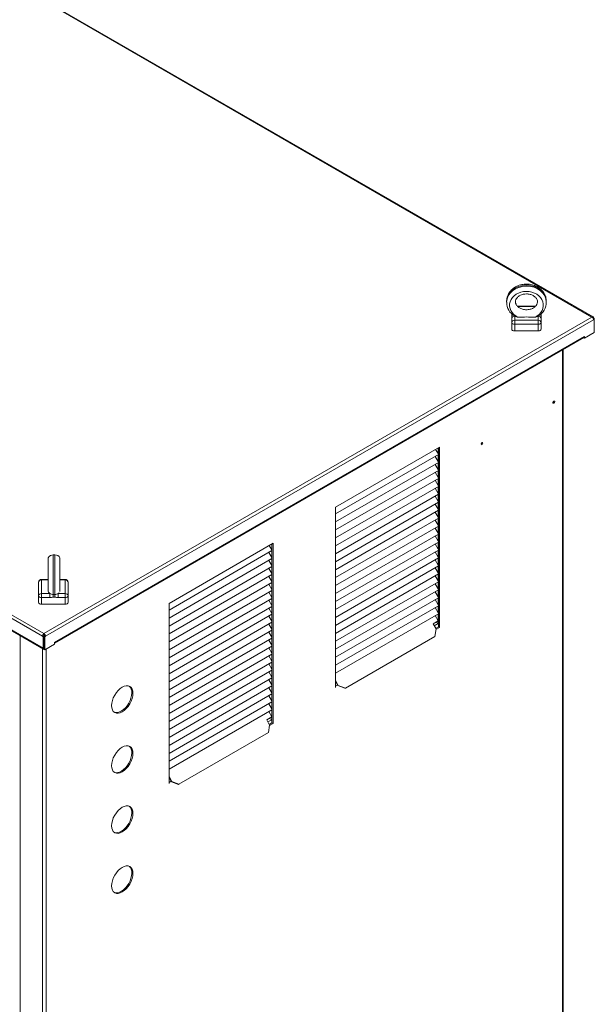
# Model space of a CAD drawing. Extents: x 5 to 415, y 5 to 292.
# Drawn here: x 106 to 158, y 99 to 188 of the extents above; entities that cross this region are included whole.
import ezdxf
from ezdxf.xclip import XClip

# ---------------------------------------------------------------- set-up
doc = ezdxf.new("R2010")
doc.units = 0
doc.header["$LTSCALE"] = 25.4
doc.header["$MEASUREMENT"] = 0
doc.header["$XCLIPFRAME"] = 2
doc.layers.get('0').update_dxf_attribs({"linetype": 'CONTINUOUS'})
for name, color, linetype in [('002', 7, 'CONTINUOUS'), ('008', 7, 'CONTINUOUS'), ('018', 7, 'CONTINUOUS'), ('019', 7, 'CONTINUOUS'), ('020', 7, 'CONTINUOUS'), ('ZAVESNE_OKO_M12', 7, 'CONTINUOUS')]:
    doc.layers.add(name, color=color, linetype=linetype)

# ---------------------------------------------------------------- blocks, each defined once
blk = doc.blocks.new('SE24')
at = {"layer": '002', "color": 7, "linetype": 'CONTINUOUS', "lineweight": 0}
for p, q in [((155.008, 158.148), (155.008, 44.097)), ((155.076, 44.192), (155.076, 158.188)), ((134.431, 143.886), (143.859, 149.33)), ((143.765, 149.275), (143.765, 133.054)), ((143.859, 149.33), (143.859, 133)), ((134.431, 127.557), (134.431, 143.886)), ((119.346, 135.177), (128.774, 140.62)), ((128.68, 140.566), (128.68, 124.345)), ((128.774, 140.62), (128.774, 124.291)), ((119.346, 118.847), (119.346, 135.177)), ((143.765, 133.054), (143.521, 132.914)), ((143.859, 133), (143.546, 132.819)), ((143.765, 133.054), (143.859, 133)), ((105.84, 132.265), (105.84, 18.16)), ((107.867, 131.095), (107.867, 17.071)), ((108.197, 131.027), (108.197, 17.071)), ((134.626, 127.778), (134.431, 127.665)), ((128.68, 124.345), (128.436, 124.205)), ((128.774, 124.291), (128.461, 124.11)), ((128.68, 124.345), (128.774, 124.291)), ((119.541, 119.069), (119.346, 118.956))]:
    blk.add_line(p, q, dxfattribs=at)
for centre, major_axis in [((154.23, 153.412), (0.058, 0.101)), ((147.724, 149.656), (0.058, 0.101)), ((115.103, 126.468), (0.683, 1.184)), ((115.103, 121.025), (0.683, 1.184)), ((115.103, 115.581), (0.683, 1.184)), ((115.103, 110.138), (0.683, 1.184))]:
    blk.add_ellipse(centre, major_axis=major_axis, ratio=0.57735, dxfattribs=at)
for centre, major_axis, start_param, end_param in [((154.136, 153.467), (0.058, 0.101), 4.082549, 5.342229), ((147.63, 149.711), (0.058, 0.101), 4.08255, 5.342228), ((115.009, 126.522), (0.683, 1.184), 3.210634, 6.214144), ((115.009, 121.079), (0.683, 1.184), 3.210634, 6.214144), ((115.009, 115.636), (0.683, 1.184), 3.210634, 6.214144), ((115.009, 110.192), (0.683, 1.184), 3.210634, 6.214144)]:
    blk.add_ellipse(centre, major_axis=major_axis, ratio=0.57735, start_param=start_param, end_param=end_param, dxfattribs=at)
at = {"layer": '008', "color": 7, "linetype": 'CONTINUOUS', "lineweight": 0}
for p, q in [((67.939, 212.948), (157.695, 161.128)), ((157.795, 161.138), (68.039, 212.958)), ((18.112, 184.017), (107.867, 132.197)), ((18.253, 184.262), (108.009, 132.442)), ((18.112, 182.983), (107.938, 131.122)), ((18.153, 182.891), (107.979, 131.03)), ((108.009, 132.442), (157.695, 161.128)), ((157.836, 160.883), (108.15, 132.197)), ((157.836, 161.046), (157.795, 161.023)), ((157.817, 160.976), (157.836, 160.965)), ((157.824, 160.958), (157.836, 160.965)), ((157.836, 161.046), (157.907, 161.006)), ((157.907, 161.006), (157.836, 160.965)), ((157.907, 160.924), (157.836, 160.965)), ((157.836, 160.965), (157.836, 160.965)), ((157.836, 160.883), (157.907, 160.924)), ((157.907, 161.006), (157.907, 160.924)), ((157.907, 159.726), (157.907, 160.924)), ((157.011, 159.209), (157.907, 159.726)), ((108.975, 131.639), (157.011, 159.373)), ((108.975, 131.571), (156.97, 159.281)), ((156.94, 159.264), (156.94, 159.25)), ((156.94, 159.25), (157.011, 159.209)), ((157.011, 159.373), (157.011, 159.373)), ((157.011, 159.373), (157.011, 159.209)), ((107.867, 132.197), (107.938, 132.238)), ((107.867, 132.197), (107.938, 132.156)), ((107.938, 132.238), (108.009, 132.197)), ((107.938, 132.156), (108.009, 132.197)), ((107.938, 132.156), (107.938, 131.122)), ((108.009, 132.36), (108.009, 132.442)), ((108.079, 132.238), (108.009, 132.197)), ((108.079, 132.156), (108.009, 132.197)), ((108.009, 132.197), (108.009, 130.999)), ((108.009, 132.197), (108.009, 131.163)), ((108.009, 132.088), (108.009, 132.088)), ((108.15, 132.197), (108.079, 132.238)), ((108.15, 132.197), (108.079, 132.156)), ((108.079, 132.156), (108.079, 130.959)), ((108.079, 130.959), (108.975, 131.476)), ((108.975, 131.639), (108.975, 131.639)), ((108.975, 131.639), (108.975, 131.476)), ((107.938, 131.122), (108.009, 131.163)), ((108.009, 131.163), (108.009, 131.163)), ((108.079, 130.959), (108.009, 130.999))]:
    blk.add_line(p, q, dxfattribs=at)
for centre, major_axis, start_param, end_param in [((157.695, 160.965), (-0.1, -0.173), 2.356194, 3.926991), ((157.695, 160.965), (0.1, -0.173), 0.785398, 2.356194), ((156.87, 159.454), (-0.1, 0.173), 3.141593, 3.926991), ((108.009, 132.279), (-0.1, -0.173), 3.926991, 5.497787), ((108.009, 132.279), (-0.05, -0.0866), 3.926991, 5.497787), ((108.009, 132.279), (-0.1, 0.173), 3.926991, 5.497787), ((108.009, 132.279), (-0.05, 0.0866), 3.926991, 5.497787), ((108.834, 131.721), (-0.1, 0.173), 3.890474, 3.926991), ((108.079, 131.204), (0.1, 0.173), 2.356194, 3.404931), ((108.079, 131.204), (0.05, 0.0866), 2.356194, 2.42924)]:
    blk.add_ellipse(centre, major_axis=major_axis, ratio=0.57735, start_param=start_param, end_param=end_param, dxfattribs=at)
at = {"layer": '018', "color": 7, "linetype": 'CONTINUOUS', "lineweight": 0}
for p, q in [((143.741, 148.752), (143.52, 149.134)), ((143.741, 149.262), (143.741, 148.752)), ((143.741, 148.031), (143.471, 148.498)), ((143.727, 148.646), (143.741, 148.621)), ((143.741, 148.621), (143.765, 148.635)), ((143.741, 148.621), (143.741, 148.031)), ((143.741, 147.31), (143.471, 147.777)), ((143.727, 147.924), (143.741, 147.9)), ((143.741, 147.9), (143.765, 147.914)), ((143.741, 147.9), (143.741, 147.31)), ((143.741, 146.588), (143.471, 147.056)), ((143.727, 147.203), (143.741, 147.179)), ((143.727, 146.482), (143.741, 146.458)), ((143.741, 147.179), (143.765, 147.192)), ((143.741, 147.179), (143.741, 146.588)), ((143.741, 146.458), (143.765, 146.471)), ((143.741, 146.458), (143.741, 145.867)), ((143.741, 145.867), (143.471, 146.334)), ((143.741, 145.146), (143.471, 145.613)), ((143.727, 145.761), (143.741, 145.736)), ((143.741, 145.736), (143.765, 145.75)), ((143.741, 145.736), (143.741, 145.146)), ((143.741, 144.425), (143.471, 144.892)), ((143.727, 145.039), (143.741, 145.015)), ((143.741, 145.015), (143.765, 145.029)), ((143.741, 145.015), (143.741, 144.425)), ((143.741, 143.703), (143.471, 144.171)), ((143.727, 144.318), (143.741, 144.294)), ((143.741, 144.294), (143.765, 144.307)), ((143.741, 144.294), (143.741, 143.703)), ((143.741, 142.982), (143.471, 143.449)), ((143.727, 143.597), (143.741, 143.573)), ((143.727, 142.876), (143.741, 142.851)), ((143.741, 143.573), (143.765, 143.586)), ((143.741, 143.573), (143.741, 142.982)), ((143.741, 142.851), (143.765, 142.865)), ((143.741, 142.851), (143.741, 142.261)), ((143.741, 142.261), (143.471, 142.728)), ((143.741, 141.54), (143.471, 142.007)), ((143.727, 142.154), (143.741, 142.13)), ((143.741, 142.13), (143.765, 142.144)), ((143.741, 142.13), (143.741, 141.54)), ((143.741, 140.819), (143.471, 141.286)), ((143.727, 141.433), (143.741, 141.409)), ((143.741, 141.409), (143.765, 141.422)), ((143.741, 141.409), (143.741, 140.819)), ((128.656, 140.043), (128.435, 140.425)), ((128.656, 140.552), (128.656, 140.043)), ((143.741, 140.097), (143.471, 140.564)), ((143.727, 140.712), (143.741, 140.688)), ((143.741, 140.688), (143.765, 140.701)), ((143.741, 140.688), (143.741, 140.097)), ((128.656, 139.322), (128.386, 139.789)), ((128.642, 139.936), (128.656, 139.912)), ((128.642, 139.215), (128.656, 139.191)), ((128.656, 139.912), (128.68, 139.926)), ((128.656, 139.912), (128.656, 139.322)), ((128.656, 139.191), (128.68, 139.204)), ((143.741, 139.376), (143.471, 139.843)), ((143.727, 139.991), (143.741, 139.966)), ((143.727, 139.27), (143.741, 139.245)), ((143.741, 139.966), (143.765, 139.98)), ((143.741, 139.966), (143.741, 139.376)), ((143.741, 139.245), (143.765, 139.259)), ((143.741, 139.245), (143.741, 138.655)), ((128.656, 138.6), (128.386, 139.067)), ((128.656, 137.879), (128.386, 138.346)), ((128.642, 138.494), (128.656, 138.469)), ((128.656, 139.191), (128.656, 138.6)), ((128.656, 138.469), (128.68, 138.483)), ((128.656, 138.469), (128.656, 137.879)), ((143.741, 138.655), (143.471, 139.122)), ((143.741, 137.934), (143.471, 138.401)), ((143.727, 138.548), (143.741, 138.524)), ((143.741, 138.524), (143.765, 138.538)), ((143.741, 138.524), (143.741, 137.934)), ((128.656, 137.158), (128.386, 137.625)), ((128.642, 137.773), (128.656, 137.748)), ((128.656, 137.748), (128.68, 137.762)), ((128.656, 137.748), (128.656, 137.158)), ((143.741, 137.212), (143.471, 137.679)), ((143.727, 137.827), (143.741, 137.803)), ((143.741, 137.803), (143.765, 137.816)), ((143.741, 137.803), (143.741, 137.212)), ((128.656, 136.437), (128.386, 136.904)), ((128.642, 137.051), (128.656, 137.027)), ((128.656, 137.027), (128.68, 137.041)), ((128.656, 137.027), (128.656, 136.437)), ((143.741, 136.491), (143.471, 136.958)), ((143.727, 137.106), (143.741, 137.081)), ((143.741, 137.081), (143.765, 137.095)), ((143.741, 137.081), (143.741, 136.491)), ((128.656, 135.715), (128.386, 136.183)), ((128.642, 136.33), (128.656, 136.306)), ((128.656, 136.306), (128.68, 136.319)), ((128.656, 136.306), (128.656, 135.715)), ((143.741, 135.77), (143.471, 136.237)), ((143.727, 136.385), (143.741, 136.36)), ((143.727, 135.663), (143.741, 135.639)), ((143.741, 136.36), (143.765, 136.374)), ((143.741, 136.36), (143.741, 135.77)), ((143.741, 135.639), (143.765, 135.653)), ((143.741, 135.639), (143.741, 135.049)), ((128.656, 134.994), (128.386, 135.461)), ((128.656, 134.273), (128.386, 134.74)), ((128.642, 135.609), (128.656, 135.585)), ((128.642, 134.888), (128.656, 134.863)), ((128.656, 135.585), (128.68, 135.598)), ((128.656, 135.585), (128.656, 134.994)), ((128.656, 134.863), (128.68, 134.877)), ((128.656, 134.863), (128.656, 134.273)), ((143.741, 135.049), (143.471, 135.516)), ((143.741, 134.327), (143.471, 134.794)), ((143.727, 134.942), (143.741, 134.918)), ((143.741, 134.918), (143.765, 134.931)), ((143.741, 134.918), (143.741, 134.327)), ((128.656, 133.552), (128.386, 134.019)), ((128.642, 134.166), (128.656, 134.142)), ((128.656, 134.142), (128.68, 134.156)), ((128.656, 134.142), (128.656, 133.552)), ((143.741, 133.606), (143.471, 134.073)), ((143.727, 134.221), (143.741, 134.196)), ((143.741, 134.196), (143.765, 134.21)), ((143.741, 134.196), (143.741, 133.606)), ((128.656, 132.83), (128.386, 133.298)), ((128.642, 133.445), (128.656, 133.421)), ((128.656, 133.421), (128.68, 133.434)), ((128.656, 133.421), (128.656, 132.83)), ((143.392, 133.138), (143.74, 133.339)), ((143.528, 133.462), (143.74, 133.339)), ((143.741, 133.341), (143.53, 133.463)), ((143.694, 133.557), (143.741, 133.475)), ((143.741, 133.475), (143.765, 133.489)), ((143.741, 133.475), (143.741, 133.341)), ((128.656, 132.109), (128.386, 132.576)), ((128.642, 132.724), (128.656, 132.7)), ((128.656, 132.7), (128.68, 132.713)), ((128.656, 132.7), (128.656, 132.109)), ((128.656, 131.388), (128.386, 131.855)), ((128.642, 132.003), (128.656, 131.978)), ((128.642, 131.281), (128.656, 131.257)), ((128.656, 131.978), (128.68, 131.992)), ((128.656, 131.978), (128.656, 131.388)), ((128.656, 131.257), (128.68, 131.271)), ((128.656, 131.257), (128.656, 130.667)), ((128.656, 130.667), (128.386, 131.134)), ((128.656, 129.945), (128.386, 130.413)), ((128.642, 130.56), (128.656, 130.536)), ((128.656, 130.536), (128.68, 130.549)), ((128.656, 130.536), (128.656, 129.945)), ((128.656, 129.224), (128.386, 129.691)), ((128.642, 129.839), (128.656, 129.815)), ((128.656, 129.815), (128.68, 129.828)), ((128.656, 129.815), (128.656, 129.224)), ((128.656, 128.503), (128.386, 128.97)), ((128.642, 129.118), (128.656, 129.093)), ((128.656, 129.093), (128.68, 129.107)), ((128.656, 129.093), (128.656, 128.503)), ((128.656, 127.782), (128.386, 128.249)), ((128.642, 128.397), (128.656, 128.372)), ((128.642, 127.675), (128.656, 127.651)), ((128.656, 128.372), (128.68, 128.386)), ((128.656, 128.372), (128.656, 127.782)), ((128.656, 127.651), (128.68, 127.665)), ((128.656, 127.651), (128.656, 127.061)), ((134.431, 127.965), (134.496, 128.002)), ((128.656, 127.061), (128.386, 127.528)), ((128.656, 126.339), (128.386, 126.806)), ((128.642, 126.954), (128.656, 126.93)), ((128.656, 126.93), (128.68, 126.943)), ((128.656, 126.93), (128.656, 126.339)), ((128.656, 125.618), (128.386, 126.085)), ((128.642, 126.233), (128.656, 126.208)), ((128.656, 126.208), (128.68, 126.222)), ((128.656, 126.208), (128.656, 125.618)), ((128.656, 124.897), (128.386, 125.364)), ((128.642, 125.512), (128.656, 125.487)), ((128.656, 125.487), (128.68, 125.501)), ((128.656, 125.487), (128.656, 124.897)), ((128.307, 124.429), (128.655, 124.63)), ((128.443, 124.753), (128.655, 124.63)), ((128.656, 124.632), (128.445, 124.754)), ((128.609, 124.848), (128.656, 124.766)), ((128.656, 124.766), (128.68, 124.78)), ((128.656, 124.766), (128.656, 124.632)), ((119.346, 119.255), (119.411, 119.293))]:
    blk.add_line(p, q, dxfattribs=at)
for centre, major_axis, start_param, end_param in [((143.74, 133.149), (-0.117, 0.202), 5.348664, 5.497787), ((143.906, 133.436), (-0.233, 0), 0.785398, 0.919659), ((128.655, 124.44), (-0.117, 0.202), 5.348664, 5.497787), ((128.821, 124.727), (-0.233, 0), 0.785398, 0.919659)]:
    blk.add_ellipse(centre, major_axis=major_axis, ratio=0.57735, start_param=start_param, end_param=end_param, dxfattribs=at)
at = {"layer": '019', "color": 7, "linetype": 'CONTINUOUS', "lineweight": 0}
for p, q in [((143.765, 148.667), (134.431, 143.278)), ((143.765, 147.946), (134.431, 142.557)), ((143.765, 147.225), (134.431, 141.836)), ((143.765, 146.504), (134.431, 141.115)), ((143.765, 145.782), (134.431, 140.394)), ((143.765, 145.061), (134.431, 139.672)), ((143.765, 144.34), (134.431, 138.951)), ((143.765, 143.619), (134.431, 138.23)), ((143.765, 142.897), (134.431, 137.509)), ((143.765, 142.176), (134.431, 136.787)), ((143.765, 141.455), (134.431, 136.066)), ((143.765, 140.734), (134.431, 135.345)), ((128.68, 139.958), (119.346, 134.569)), ((128.68, 139.237), (119.346, 133.848)), ((143.765, 140.012), (134.431, 134.624)), ((143.765, 139.291), (134.431, 133.902)), ((128.68, 138.516), (119.346, 133.127)), ((143.765, 138.57), (134.431, 133.181)), ((128.68, 137.794), (119.346, 132.405)), ((143.765, 137.849), (134.431, 132.46)), ((128.68, 137.073), (119.346, 131.684)), ((143.765, 137.128), (134.431, 131.739)), ((128.68, 136.352), (119.346, 130.963)), ((143.765, 136.406), (134.431, 131.017)), ((143.765, 135.685), (134.431, 130.296)), ((128.68, 135.631), (119.346, 130.242)), ((128.68, 134.909), (119.346, 129.52)), ((143.765, 134.964), (134.431, 129.575)), ((128.68, 134.188), (119.346, 128.799)), ((143.765, 134.243), (134.431, 128.854)), ((128.68, 133.467), (119.346, 128.078)), ((128.68, 132.746), (119.346, 127.357)), ((128.68, 132.024), (119.346, 126.636)), ((128.68, 131.303), (119.346, 125.914)), ((128.68, 130.582), (119.346, 125.193)), ((128.68, 129.861), (119.346, 124.472)), ((128.68, 129.139), (119.346, 123.751)), ((128.68, 128.418), (119.346, 123.029)), ((128.68, 127.697), (119.346, 122.308)), ((128.68, 126.976), (119.346, 121.587)), ((128.68, 126.255), (119.346, 120.866)), ((128.68, 125.533), (119.346, 120.144))]:
    blk.add_line(p, q, dxfattribs=at)
at = {"layer": '020', "color": 7, "linetype": 'CONTINUOUS', "lineweight": 0}
for p, q in [((143.755, 133.592), (143.286, 133.322)), ((143.286, 133.322), (143.553, 132.86)), ((143.442, 132.18), (135.334, 127.499)), ((143.442, 132.18), (143.553, 132.86)), ((134.69, 127.743), (134.431, 128.192)), ((134.657, 127.724), (134.431, 128.115)), ((134.657, 127.724), (134.69, 127.743)), ((135.301, 127.48), (134.657, 127.724)), ((134.69, 127.743), (135.334, 127.499)), ((135.334, 127.499), (135.301, 127.48)), ((128.67, 124.883), (128.201, 124.613)), ((128.201, 124.613), (128.468, 124.151)), ((128.357, 123.471), (128.468, 124.151)), ((128.357, 123.471), (120.249, 118.79)), ((119.605, 119.034), (119.346, 119.483)), ((119.572, 119.015), (119.346, 119.406)), ((119.572, 119.015), (119.605, 119.034)), ((120.216, 118.771), (119.572, 119.015)), ((119.605, 119.034), (120.249, 118.79)), ((120.249, 118.79), (120.216, 118.771))]:
    blk.add_line(p, q, dxfattribs=at)
at = {"layer": 'ZAVESNE_OKO_M12', "color": 7, "linetype": 'CONTINUOUS', "lineweight": 0}
for p, q in [((149.955, 162.546), (149.955, 162.464)), ((153.555, 162.464), (153.555, 162.546)), ((152.582, 162.12), (150.924, 162.12)), ((152.531, 162.071), (150.97, 162.071)), ((150.422, 161.273), (150.422, 161.413)), ((150.422, 161.191), (150.422, 161.273)), ((150.422, 160.984), (150.422, 161.191)), ((150.422, 160.621), (150.422, 160.984)), ((150.422, 160.022), (150.422, 160.621)), ((150.688, 161.202), (150.688, 160.839)), ((150.688, 160.839), (150.688, 160.467)), ((150.688, 160.839), (152.822, 160.839)), ((152.822, 160.839), (152.822, 161.202)), ((152.822, 160.467), (152.822, 160.839)), ((153.088, 161.413), (153.088, 161.273)), ((153.088, 161.273), (153.088, 161.191)), ((153.088, 161.191), (153.088, 160.984)), ((153.088, 160.984), (153.088, 160.621)), ((153.088, 160.621), (153.088, 160.022)), ((152.822, 160.467), (150.688, 160.467)), ((150.688, 160.467), (150.688, 159.868)), ((150.688, 159.868), (152.822, 159.868)), ((152.822, 159.868), (152.822, 160.467)), ((108.39, 139.31), (108.39, 136.243)), ((108.852, 139.576), (108.852, 135.99)), ((108.995, 139.576), (108.852, 139.576)), ((108.995, 135.99), (108.995, 139.576)), ((109.457, 136.243), (109.457, 139.31)), ((107.524, 135.854), (107.524, 137.086)), ((108.39, 137.352), (107.79, 137.352)), ((107.79, 137.304), (107.79, 137.352)), ((107.79, 137.304), (107.79, 136.072)), ((108.39, 137.304), (107.79, 137.304)), ((109.924, 137.352), (109.457, 137.352)), ((109.924, 137.304), (109.457, 137.304)), ((109.924, 137.352), (109.924, 137.304)), ((109.924, 136.072), (109.924, 137.304)), ((110.19, 137.086), (110.19, 135.854)), ((107.524, 135.255), (107.524, 135.854)), ((107.79, 136.072), (108.552, 136.072)), ((107.79, 136.072), (107.79, 135.7)), ((108.552, 135.7), (107.79, 135.7)), ((107.79, 135.7), (107.79, 135.101)), ((108.552, 135.7), (108.552, 136.072)), ((108.852, 135.99), (108.995, 135.99)), ((108.852, 135.734), (108.852, 135.99)), ((108.995, 135.734), (108.852, 135.734)), ((108.995, 135.734), (108.995, 135.99)), ((109.295, 135.7), (109.295, 136.072)), ((109.295, 136.072), (109.924, 136.072)), ((109.924, 135.7), (109.295, 135.7)), ((109.924, 135.7), (109.924, 136.072)), ((109.924, 135.101), (109.924, 135.7)), ((110.19, 135.854), (110.19, 135.255)), ((107.79, 135.101), (109.924, 135.101))]:
    blk.add_line(p, q, dxfattribs=at)
for centre, radius, start, end in [((151.409, 162.447), 1.44, 178.96973, 240.08445), ((152.142, 162.434), 1.398, 300.77489, 1.71349), ((151.137, 162.13), 1.032, 244.19994, 262.22789), ((151.755, 148.433), 12.698, 86.58141, 93.41859), ((152.379, 162.108), 1.008, 277.56381, 296.00836), ((108.852, 139.043), 0.533, 90, 150), ((108.995, 139.043), 0.533, 30, 90), ((107.79, 137.086), 0.267, 90, 180), ((109.924, 137.086), 0.267, 0, 90), ((108.852, 136.51), 0.533, 210, 223.7059), ((108.783, 136.443), 0.438, 223.51249, 238.12702), ((108.847, 136.559), 0.569, 238.79692, 270.53764), ((109.001, 136.556), 0.566, 269.38147, 301.28396), ((109.065, 136.443), 0.437, 301.86815, 316.26795)]:
    blk.add_arc(centre, radius, start, end, dxfattribs=at)
for centre, major_axis, ratio, start_param, end_param in [((151.755, 162.546), (1.8, 0), 0.816497, 0, 3.141593), ((151.755, 162.464), (1.8, 0), 0.816497, 0.008063, 3.135159), ((151.755, 162.197), (1.533, 0), 0.816497, -1.054321, 4.195914), ((150.688, 161.273), (-0.267, 0), 0.816497, 5.733775, 6.283185), ((150.688, 161.191), (-0.267, 0), 0.816497, 5.276411, 6.283185), ((150.688, 160.984), (-0.267, 0), 0.816497, 4.712389, 6.283185), ((150.688, 160.621), (-0.267, 0), 0.816497, 4.712389, 6.283185), ((150.688, 160.621), (-0.267, 0), 0.57735, 0, 1.570796), ((152.822, 160.984), (-0.267, 0), 0.816497, 3.141593, 4.712389), ((152.822, 160.621), (-0.267, 0), 0.816497, 3.141593, 4.712389), ((152.822, 160.621), (0.267, 0), 0.57735, 4.712389, 6.283185), ((152.822, 161.191), (-0.267, 0), 0.816497, 3.141593, 4.148367), ((152.822, 161.273), (-0.267, 0), 0.816497, 3.141593, 3.69341), ((150.688, 160.022), (0.267, 0), 0.57735, 3.141593, 4.712389), ((152.822, 160.022), (0.267, 0), 0.57735, 4.712389, 6.283185), ((107.79, 137.086), (0.267, 0), 0.816497, 1.570796, 3.141593), ((109.924, 137.086), (0.267, 0), 0.816497, 0, 1.570796), ((107.79, 135.854), (-0.267, 0), 0.816497, 4.712389, 6.283185), ((107.79, 135.854), (0.267, 0), 0.57735, 3.141593, 4.712389), ((109.924, 135.854), (-0.267, 0), 0.816497, 3.141593, 4.712389), ((109.924, 135.854), (-0.267, 0), 0.57735, 1.570796, 3.141593), ((107.79, 135.255), (0.267, 0), 0.57735, 3.141593, 4.712389), ((109.924, 135.255), (0.267, 0), 0.57735, 4.712389, 6.283185)]:
    blk.add_ellipse(centre, major_axis=major_axis, ratio=ratio, start_param=start_param, end_param=end_param, dxfattribs=at)
for points, knots in [([(153.539, 162.557), (153.543, 162.627), (153.551, 162.816), (153.435, 163.152), (153.21, 163.501), (152.885, 163.79), (152.486, 163.999), (152.033, 164.113), (151.555, 164.122), (151.086, 164.023), (150.66, 163.816), (150.307, 163.514), (150.068, 163.141), (149.955, 162.798), (149.966, 162.614), (149.97, 162.557)], [0, 0, 0, 0, 0.03819, 0.119202, 0.199831, 0.281493, 0.364831, 0.449692, 0.535643, 0.622405, 0.7098, 0.797366, 0.884056, 0.968686, 1, 1, 1, 1]), ([(151.755, 163.224), (151.814, 163.222), (151.971, 163.215), (152.248, 163.144), (152.51, 162.99), (152.685, 162.792), (152.763, 162.584), (152.755, 162.382), (152.655, 162.173), (152.458, 161.981), (152.173, 161.837), (151.829, 161.773), (151.48, 161.8), (151.169, 161.91), (150.931, 162.082), (150.789, 162.286), (150.74, 162.495), (150.778, 162.703), (150.919, 162.913), (151.146, 163.087), (151.445, 163.203), (151.647, 163.217), (151.755, 163.224)], [0, 0, 0, 0, 0.023878, 0.074178, 0.124404, 0.174851, 0.227128, 0.284598, 0.336873, 0.38592, 0.438285, 0.489514, 0.54028, 0.590678, 0.640883, 0.691681, 0.745206, 0.805246, 0.855837, 0.904368, 0.956111, 1, 1, 1, 1]), ([(108.852, 135.734), (108.802, 135.734), (108.752, 135.724), (108.678, 135.711), (108.653, 135.707), (108.603, 135.702), (108.578, 135.7), (108.552, 135.7)], [0, 0, 0, 0, 0.5, 0.5, 0.75, 0.75, 1, 1, 1, 1]), ([(109.295, 135.7), (109.27, 135.7), (109.245, 135.702), (109.195, 135.707), (109.17, 135.711), (109.096, 135.724), (109.046, 135.734), (108.995, 135.734)], [0, 0, 0, 0, 0.25, 0.25, 0.5, 0.5, 1, 1, 1, 1])]:
    blk.add_open_spline(points, degree=3, knots=knots, dxfattribs=at)

msp = doc.modelspace()

# ---------------------------------------------------------------- block references
at = {"color": 0, "lineweight": 0}
ref = msp.add_blockref('SE24', (0, 0), dxfattribs=at)
XClip(ref).set_block_clipping_path([(11.7617846214, 10.5849009548), (164.2567064964, 219.5743290299)])
ref.dxf.unprotected_set("ltscale", 0)

doc.saveas('drawing.dxf')
